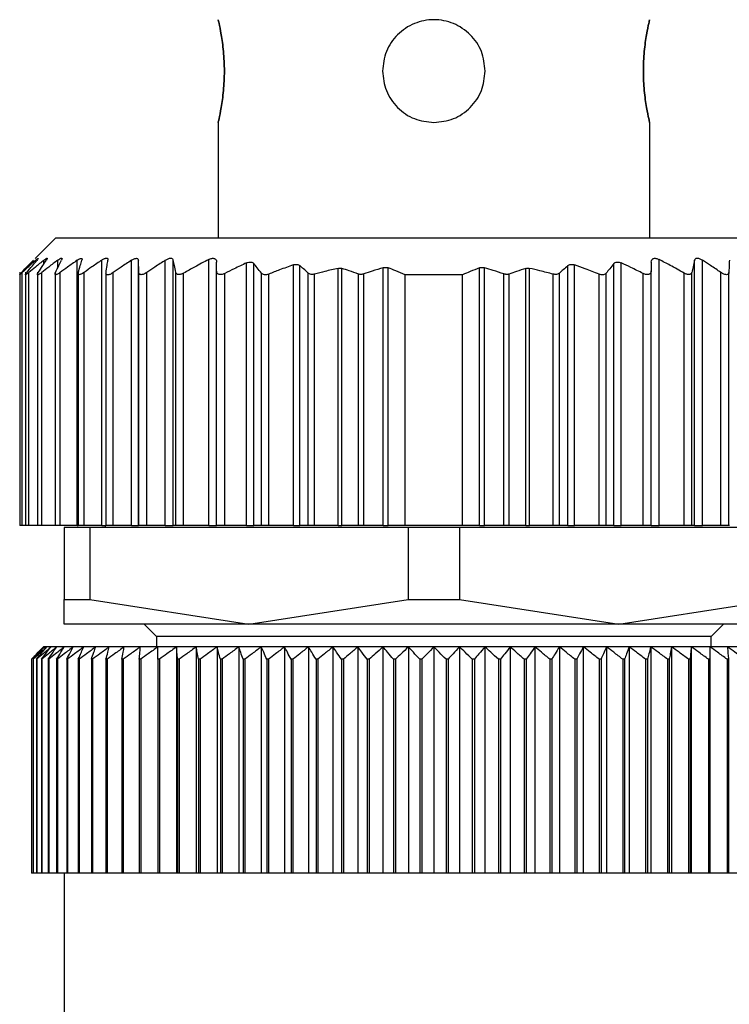
# Model space of a CAD drawing. Units: millimetres. Extents: x 386 to 4037, y 431 to 2719.
# Drawn here: x 1280 to 1297, y 861 to 885 of the extents above; entities that cross this region are included whole.
import ezdxf

# ---------------------------------------------------------------- set-up
doc = ezdxf.new("R2010")
doc.units = ezdxf.units.MM

msp = doc.modelspace()

# ---------------------------------------------------------------- linework, layer by layer
at = {"color": 7, "linetype": 'Continuous', "lineweight": 25}
for p, q in [((1285.052, 882.881), (1285.052, 880.081)), ((1295.552, 882.881), (1295.552, 880.081)), ((1281.102, 880.081), (1280.595, 879.575)), ((1281.102, 880.081), (1299.502, 880.081)), ((1282.222, 873.081), (1282.222, 879.538)), ((1283.766, 873.081), (1283.766, 879.535)), ((1283.959, 873.081), (1283.959, 879.535)), ((1284.822, 873.081), (1284.822, 879.551)), ((1295.782, 873.081), (1295.782, 879.551)), ((1296.644, 873.081), (1296.644, 879.535)), ((1296.837, 873.081), (1296.837, 879.535)), ((1281.618, 873.081), (1281.618, 879.531)), ((1282.94, 873.081), (1282.94, 879.532)), ((1283.112, 873.081), (1283.112, 879.531)), ((1285.742, 873.081), (1285.742, 879.468)), ((1285.918, 873.081), (1285.918, 879.454)), ((1286.882, 873.081), (1286.882, 879.419)), ((1287.038, 873.081), (1287.038, 879.402)), ((1287.975, 873.081), (1287.975, 879.335)), ((1288.063, 873.081), (1288.063, 879.333)), ((1289.067, 873.081), (1289.067, 879.351)), ((1289.191, 873.081), (1289.191, 879.348)), ((1291.412, 873.081), (1291.412, 879.348)), ((1291.537, 873.081), (1291.537, 879.351)), ((1292.54, 873.081), (1292.54, 879.333)), ((1292.628, 873.081), (1292.628, 879.335)), ((1293.565, 873.081), (1293.565, 879.402)), ((1293.722, 873.081), (1293.722, 879.419)), ((1294.685, 873.081), (1294.685, 879.454)), ((1294.862, 873.081), (1294.862, 879.468)), ((1280.222, 879.243), (1280.222, 879.242)), ((1280.222, 879.242), (1280.222, 873.081)), ((1280.284, 873.081), (1280.284, 879.236)), ((1280.362, 879.239), (1280.362, 873.081)), ((1280.444, 873.081), (1280.444, 879.232)), ((1280.652, 879.241), (1280.652, 873.081)), ((1280.757, 873.081), (1280.757, 879.235)), ((1281.082, 879.241), (1281.082, 873.081)), ((1281.205, 873.081), (1281.205, 879.235)), ((1281.642, 879.244), (1281.642, 873.081)), ((1281.791, 873.081), (1281.791, 879.238)), ((1282.322, 879.238), (1282.322, 873.081)), ((1282.493, 873.081), (1282.493, 879.231)), ((1283.122, 873.081), (1283.122, 879.237)), ((1283.317, 873.081), (1283.317, 879.236)), ((1284.024, 873.081), (1284.024, 879.238)), ((1284.212, 873.081), (1284.212, 879.219)), ((1285.012, 873.081), (1285.012, 879.278)), ((1285.212, 873.081), (1285.212, 879.21)), ((1286.105, 873.081), (1286.105, 879.22)), ((1286.282, 873.081), (1286.282, 879.196)), ((1287.245, 873.081), (1287.245, 879.221)), ((1287.398, 873.081), (1287.398, 879.195)), ((1288.47, 873.081), (1288.47, 879.197)), ((1288.595, 873.081), (1288.595, 879.199)), ((1289.602, 873.081), (1289.602, 879.181)), ((1291.002, 879.181), (1289.602, 879.181)), ((1291.002, 873.081), (1291.002, 879.181)), ((1292.008, 873.081), (1292.008, 879.199)), ((1292.133, 873.081), (1292.133, 879.197)), ((1293.205, 873.081), (1293.205, 879.195)), ((1293.358, 873.081), (1293.358, 879.221)), ((1294.322, 873.081), (1294.322, 879.196)), ((1294.498, 873.081), (1294.498, 879.22)), ((1295.392, 873.081), (1295.392, 879.21)), ((1295.592, 873.081), (1295.592, 879.278)), ((1296.392, 873.081), (1296.392, 879.219)), ((1296.579, 873.081), (1296.579, 879.238)), ((1297.286, 873.081), (1297.286, 879.236)), ((1297.482, 873.081), (1297.482, 879.237)), ((1280.284, 873.081), (1280.222, 873.081)), ((1280.362, 873.081), (1280.284, 873.081)), ((1280.444, 873.081), (1280.362, 873.081)), ((1280.652, 873.081), (1280.444, 873.081)), ((1280.757, 873.081), (1280.652, 873.081)), ((1281.082, 873.081), (1280.757, 873.081)), ((1281.205, 873.081), (1281.082, 873.081)), ((1281.618, 873.081), (1281.205, 873.081)), ((1281.618, 873.081), (1281.642, 873.081)), ((1281.791, 873.081), (1281.642, 873.081)), ((1282.222, 873.081), (1281.791, 873.081)), ((1282.222, 873.081), (1282.322, 873.081)), ((1282.302, 873.081), (1282.302, 873.031)), ((1282.493, 873.081), (1282.322, 873.081)), ((1282.94, 873.081), (1282.493, 873.081)), ((1282.94, 873.081), (1283.112, 873.081)), ((1283.122, 873.081), (1283.112, 873.081)), ((1283.317, 873.081), (1283.122, 873.081)), ((1283.766, 873.081), (1283.317, 873.081)), ((1283.766, 873.081), (1283.959, 873.081)), ((1284.024, 873.081), (1283.959, 873.081)), ((1284.212, 873.081), (1284.024, 873.081)), ((1284.822, 873.081), (1284.212, 873.081)), ((1284.822, 873.081), (1285.012, 873.081)), ((1285.212, 873.081), (1285.012, 873.081)), ((1285.742, 873.081), (1285.212, 873.081)), ((1285.742, 873.081), (1285.918, 873.081)), ((1286.105, 873.081), (1285.918, 873.081)), ((1286.282, 873.081), (1286.105, 873.081)), ((1286.882, 873.081), (1286.282, 873.081)), ((1286.882, 873.081), (1287.038, 873.081)), ((1287.245, 873.081), (1287.038, 873.081)), ((1287.398, 873.081), (1287.245, 873.081)), ((1287.975, 873.081), (1287.398, 873.081)), ((1287.975, 873.081), (1288.063, 873.081)), ((1288.47, 873.081), (1288.063, 873.081)), ((1288.595, 873.081), (1288.47, 873.081)), ((1289.067, 873.081), (1288.595, 873.081)), ((1289.067, 873.081), (1289.191, 873.081)), ((1289.602, 873.081), (1289.191, 873.081)), ((1291.002, 873.081), (1289.602, 873.081)), ((1291.412, 873.081), (1291.002, 873.081)), ((1291.412, 873.081), (1291.537, 873.081)), ((1292.008, 873.081), (1291.537, 873.081)), ((1292.133, 873.081), (1292.008, 873.081)), ((1292.54, 873.081), (1292.133, 873.081)), ((1292.54, 873.081), (1292.628, 873.081)), ((1293.205, 873.081), (1292.628, 873.081)), ((1293.358, 873.081), (1293.205, 873.081)), ((1293.565, 873.081), (1293.358, 873.081)), ((1293.565, 873.081), (1293.722, 873.081)), ((1294.322, 873.081), (1293.722, 873.081)), ((1294.498, 873.081), (1294.322, 873.081)), ((1294.685, 873.081), (1294.498, 873.081)), ((1294.685, 873.081), (1294.862, 873.081)), ((1295.392, 873.081), (1294.862, 873.081)), ((1295.592, 873.081), (1295.392, 873.081)), ((1295.592, 873.081), (1295.782, 873.081)), ((1296.392, 873.081), (1295.782, 873.081)), ((1296.579, 873.081), (1296.392, 873.081)), ((1296.644, 873.081), (1296.579, 873.081)), ((1296.644, 873.081), (1296.837, 873.081)), ((1297.286, 873.081), (1296.837, 873.081)), ((1297.482, 873.081), (1297.286, 873.081)), ((1297.492, 873.081), (1297.482, 873.081)), ((1281.302, 873.031), (1281.302, 871.288)), ((1281.928, 873.031), (1281.302, 873.031)), ((1281.928, 873.031), (1281.928, 871.288)), ((1289.675, 873.031), (1281.928, 873.031)), ((1289.675, 873.031), (1289.675, 871.288)), ((1290.928, 873.031), (1289.675, 873.031)), ((1290.928, 873.031), (1290.928, 871.288)), ((1298.675, 873.031), (1290.928, 873.031)), ((1281.302, 871.288), (1281.928, 871.288)), ((1281.302, 870.681), (1281.302, 871.288)), ((1281.928, 871.288), (1285.802, 870.681)), ((1285.802, 870.681), (1289.675, 871.288)), ((1289.675, 871.288), (1290.928, 871.288)), ((1290.928, 871.288), (1294.802, 870.681)), ((1294.802, 870.681), (1298.675, 871.288)), ((1285.802, 870.681), (1281.302, 870.681)), ((1283.252, 870.681), (1283.552, 870.381)), ((1294.802, 870.681), (1285.802, 870.681)), ((1299.302, 870.681), (1294.802, 870.681)), ((1297.052, 870.381), (1297.352, 870.681)), ((1283.552, 870.381), (1283.552, 870.131)), ((1297.052, 870.381), (1283.552, 870.381)), ((1297.052, 870.131), (1297.052, 870.381)), ((1280.822, 870.131), (1280.802, 870.131)), ((1280.883, 870.131), (1280.822, 870.131)), ((1280.984, 870.131), (1280.883, 870.131)), ((1281.125, 870.131), (1280.984, 870.131)), ((1281.306, 870.131), (1281.125, 870.131)), ((1281.525, 870.131), (1281.306, 870.131)), ((1281.781, 870.131), (1281.525, 870.131)), ((1282.074, 870.131), (1281.781, 870.131)), ((1282.403, 870.131), (1282.074, 870.131)), ((1282.765, 870.131), (1282.403, 870.131)), ((1283.159, 870.131), (1282.765, 870.131)), ((1283.584, 870.131), (1283.159, 870.131)), ((1284.038, 870.131), (1283.584, 870.131)), ((1284.518, 870.131), (1284.038, 870.131)), ((1284.038, 870.131), (1284.038, 864.631)), ((1285.024, 870.131), (1284.518, 870.131)), ((1284.518, 870.131), (1284.518, 864.631)), ((1285.552, 870.131), (1285.024, 870.131)), ((1285.024, 870.131), (1285.024, 864.631)), ((1286.1, 870.131), (1285.552, 870.131)), ((1285.552, 870.131), (1285.552, 864.631)), ((1286.666, 870.131), (1286.1, 870.131)), ((1286.1, 870.131), (1286.1, 864.631)), ((1287.248, 870.131), (1286.666, 870.131)), ((1286.666, 870.131), (1286.666, 864.631)), ((1287.843, 870.131), (1287.248, 870.131)), ((1287.248, 870.131), (1287.248, 864.631)), ((1288.448, 870.131), (1287.843, 870.131)), ((1287.843, 870.131), (1287.843, 864.631)), ((1289.062, 870.131), (1288.448, 870.131)), ((1288.448, 870.131), (1288.448, 864.631)), ((1289.68, 870.131), (1289.062, 870.131)), ((1289.062, 870.131), (1289.062, 864.631)), ((1290.302, 870.131), (1289.68, 870.131)), ((1289.68, 870.131), (1289.68, 864.631)), ((1290.302, 870.131), (1290.302, 864.631)), ((1290.923, 870.131), (1290.302, 870.131)), ((1290.923, 870.131), (1290.923, 864.631)), ((1291.542, 870.131), (1290.923, 870.131)), ((1291.542, 870.131), (1291.542, 864.631)), ((1292.155, 870.131), (1291.542, 870.131)), ((1292.155, 870.131), (1292.155, 864.631)), ((1292.76, 870.131), (1292.155, 870.131)), ((1292.76, 870.131), (1292.76, 864.631)), ((1293.355, 870.131), (1292.76, 870.131)), ((1293.355, 870.131), (1293.355, 864.631)), ((1293.937, 870.131), (1293.355, 870.131)), ((1293.937, 870.131), (1293.937, 864.631)), ((1294.503, 870.131), (1293.937, 870.131)), ((1294.503, 870.131), (1294.503, 864.631)), ((1295.052, 870.131), (1294.503, 870.131)), ((1295.052, 870.131), (1295.052, 864.631)), ((1295.58, 870.131), (1295.052, 870.131)), ((1295.58, 870.131), (1295.58, 864.631)), ((1296.085, 870.131), (1295.58, 870.131)), ((1296.085, 870.131), (1296.085, 864.631)), ((1296.565, 870.131), (1296.085, 870.131)), ((1296.565, 870.131), (1296.565, 864.631)), ((1297.019, 870.131), (1296.565, 870.131)), ((1297.444, 870.131), (1297.019, 870.131)), ((1297.838, 870.131), (1297.444, 870.131)), ((1280.508, 869.831), (1280.506, 869.831)), ((1280.506, 869.831), (1280.506, 864.631)), ((1280.508, 869.831), (1280.508, 864.631)), ((1280.551, 869.831), (1280.546, 869.831)), ((1280.546, 869.831), (1280.546, 864.631)), ((1280.551, 869.831), (1280.551, 864.631)), ((1280.637, 869.831), (1280.628, 869.831)), ((1280.628, 869.831), (1280.628, 864.631)), ((1280.637, 869.831), (1280.637, 864.631)), ((1280.763, 869.831), (1280.752, 869.831)), ((1280.752, 869.831), (1280.752, 864.631)), ((1280.763, 869.831), (1280.763, 864.631)), ((1280.931, 869.831), (1280.916, 869.831)), ((1280.916, 869.831), (1280.916, 864.631)), ((1280.931, 869.831), (1280.931, 864.631)), ((1281.139, 869.831), (1281.121, 869.831)), ((1281.121, 869.831), (1281.121, 864.631)), ((1281.139, 869.831), (1281.139, 864.631)), ((1281.386, 869.831), (1281.365, 869.831)), ((1281.365, 869.831), (1281.365, 864.631)), ((1281.386, 869.831), (1281.386, 864.631)), ((1281.671, 869.831), (1281.647, 869.831)), ((1281.647, 869.831), (1281.647, 864.631)), ((1281.671, 869.831), (1281.671, 864.631)), ((1281.993, 869.831), (1281.966, 869.831)), ((1281.966, 869.831), (1281.966, 864.631)), ((1281.993, 869.831), (1281.993, 864.631)), ((1282.35, 869.831), (1282.321, 869.831)), ((1282.321, 869.831), (1282.321, 864.631)), ((1282.35, 869.831), (1282.35, 864.631)), ((1282.742, 869.831), (1282.71, 869.831)), ((1282.71, 869.831), (1282.71, 864.631)), ((1282.742, 869.831), (1282.742, 864.631)), ((1283.132, 869.831), (1283.132, 864.631)), ((1283.166, 869.831), (1283.132, 869.831)), ((1283.166, 869.831), (1283.166, 864.631)), ((1283.584, 869.831), (1283.584, 864.631)), ((1283.621, 869.831), (1283.584, 869.831)), ((1283.621, 869.831), (1283.621, 864.631)), ((1284.065, 869.831), (1284.065, 864.631)), ((1284.104, 869.831), (1284.065, 869.831)), ((1284.104, 869.831), (1284.104, 864.631)), ((1284.573, 869.831), (1284.573, 864.631)), ((1284.614, 869.831), (1284.573, 869.831)), ((1284.614, 869.831), (1284.614, 864.631)), ((1285.105, 869.831), (1285.105, 864.631)), ((1285.148, 869.831), (1285.105, 869.831)), ((1285.148, 869.831), (1285.148, 864.631)), ((1285.66, 869.831), (1285.66, 864.631)), ((1285.704, 869.831), (1285.66, 869.831)), ((1285.704, 869.831), (1285.704, 864.631)), ((1286.234, 869.831), (1286.234, 864.631)), ((1286.28, 869.831), (1286.234, 869.831)), ((1286.28, 869.831), (1286.28, 864.631)), ((1286.826, 869.831), (1286.826, 864.631)), ((1286.873, 869.831), (1286.826, 869.831)), ((1286.873, 869.831), (1286.873, 864.631)), ((1287.433, 869.831), (1287.433, 864.631)), ((1287.481, 869.831), (1287.433, 869.831)), ((1287.481, 869.831), (1287.481, 864.631)), ((1288.052, 869.831), (1288.052, 864.631)), ((1288.101, 869.831), (1288.052, 869.831)), ((1288.101, 869.831), (1288.101, 864.631)), ((1288.68, 869.831), (1288.68, 864.631)), ((1288.73, 869.831), (1288.68, 869.831)), ((1288.73, 869.831), (1288.73, 864.631)), ((1289.316, 869.831), (1289.316, 864.631)), ((1289.366, 869.831), (1289.316, 869.831)), ((1289.366, 869.831), (1289.366, 864.631)), ((1289.956, 869.831), (1289.956, 864.631)), ((1290.006, 869.831), (1289.956, 869.831)), ((1290.006, 869.831), (1290.006, 864.631)), ((1290.597, 869.831), (1290.597, 864.631)), ((1290.647, 869.831), (1290.597, 869.831)), ((1290.647, 869.831), (1290.647, 864.631)), ((1291.237, 869.831), (1291.237, 864.631)), ((1291.287, 869.831), (1291.237, 869.831)), ((1291.287, 869.831), (1291.287, 864.631)), ((1291.873, 869.831), (1291.873, 864.631)), ((1291.923, 869.831), (1291.873, 869.831)), ((1291.923, 869.831), (1291.923, 864.631)), ((1292.502, 869.831), (1292.502, 864.631)), ((1292.551, 869.831), (1292.502, 869.831)), ((1292.551, 869.831), (1292.551, 864.631)), ((1293.122, 869.831), (1293.122, 864.631)), ((1293.17, 869.831), (1293.122, 869.831)), ((1293.17, 869.831), (1293.17, 864.631)), ((1293.73, 869.831), (1293.73, 864.631)), ((1293.777, 869.831), (1293.73, 869.831)), ((1293.777, 869.831), (1293.777, 864.631)), ((1294.323, 869.831), (1294.323, 864.631)), ((1294.369, 869.831), (1294.323, 869.831)), ((1294.369, 869.831), (1294.369, 864.631)), ((1294.899, 869.831), (1294.899, 864.631)), ((1294.943, 869.831), (1294.899, 869.831)), ((1294.943, 869.831), (1294.943, 864.631)), ((1295.455, 869.831), (1295.455, 864.631)), ((1295.498, 869.831), (1295.455, 869.831)), ((1295.498, 869.831), (1295.498, 864.631)), ((1295.989, 869.831), (1295.989, 864.631)), ((1296.03, 869.831), (1295.989, 869.831)), ((1296.03, 869.831), (1296.03, 864.631)), ((1296.499, 869.831), (1296.499, 864.631)), ((1296.538, 869.831), (1296.499, 869.831)), ((1296.538, 869.831), (1296.538, 864.631)), ((1296.982, 869.831), (1296.982, 864.631)), ((1297.019, 869.831), (1296.982, 869.831)), ((1297.019, 869.831), (1297.019, 864.631)), ((1297.437, 869.831), (1297.437, 864.631)), ((1297.471, 869.831), (1297.437, 869.831)), ((1297.471, 869.831), (1297.471, 864.631)), ((1280.508, 864.631), (1280.506, 864.631)), ((1280.546, 864.631), (1280.508, 864.631)), ((1280.551, 864.631), (1280.546, 864.631)), ((1280.628, 864.631), (1280.551, 864.631)), ((1280.637, 864.631), (1280.628, 864.631)), ((1280.752, 864.631), (1280.637, 864.631)), ((1280.763, 864.631), (1280.752, 864.631)), ((1280.916, 864.631), (1280.763, 864.631)), ((1280.931, 864.631), (1280.916, 864.631)), ((1281.121, 864.631), (1280.931, 864.631)), ((1281.139, 864.631), (1281.121, 864.631)), ((1281.365, 864.631), (1281.139, 864.631)), ((1281.302, 864.631), (1281.302, 845.131)), ((1281.386, 864.631), (1281.365, 864.631)), ((1281.647, 864.631), (1281.386, 864.631)), ((1281.671, 864.631), (1281.647, 864.631)), ((1281.966, 864.631), (1281.671, 864.631)), ((1281.993, 864.631), (1281.966, 864.631)), ((1282.321, 864.631), (1281.993, 864.631)), ((1282.35, 864.631), (1282.321, 864.631)), ((1282.71, 864.631), (1282.35, 864.631)), ((1282.742, 864.631), (1282.71, 864.631)), ((1283.132, 864.631), (1282.742, 864.631)), ((1283.166, 864.631), (1283.132, 864.631)), ((1283.584, 864.631), (1283.166, 864.631)), ((1283.621, 864.631), (1283.584, 864.631)), ((1284.038, 864.631), (1283.621, 864.631)), ((1284.065, 864.631), (1284.038, 864.631)), ((1284.104, 864.631), (1284.065, 864.631)), ((1284.518, 864.631), (1284.104, 864.631)), ((1284.573, 864.631), (1284.518, 864.631)), ((1284.614, 864.631), (1284.573, 864.631)), ((1285.024, 864.631), (1284.614, 864.631)), ((1285.105, 864.631), (1285.024, 864.631)), ((1285.148, 864.631), (1285.105, 864.631)), ((1285.552, 864.631), (1285.148, 864.631)), ((1285.66, 864.631), (1285.552, 864.631)), ((1285.704, 864.631), (1285.66, 864.631)), ((1286.1, 864.631), (1285.704, 864.631)), ((1286.234, 864.631), (1286.1, 864.631)), ((1286.28, 864.631), (1286.234, 864.631)), ((1286.666, 864.631), (1286.28, 864.631)), ((1286.826, 864.631), (1286.666, 864.631)), ((1286.873, 864.631), (1286.826, 864.631)), ((1287.248, 864.631), (1286.873, 864.631)), ((1287.433, 864.631), (1287.248, 864.631)), ((1287.481, 864.631), (1287.433, 864.631)), ((1287.843, 864.631), (1287.481, 864.631)), ((1288.052, 864.631), (1287.843, 864.631)), ((1288.101, 864.631), (1288.052, 864.631)), ((1288.448, 864.631), (1288.101, 864.631)), ((1288.68, 864.631), (1288.448, 864.631)), ((1288.73, 864.631), (1288.68, 864.631)), ((1289.062, 864.631), (1288.73, 864.631)), ((1289.316, 864.631), (1289.062, 864.631)), ((1289.366, 864.631), (1289.316, 864.631)), ((1289.68, 864.631), (1289.366, 864.631)), ((1289.956, 864.631), (1289.68, 864.631)), ((1290.006, 864.631), (1289.956, 864.631)), ((1290.302, 864.631), (1290.006, 864.631)), ((1290.597, 864.631), (1290.302, 864.631)), ((1290.647, 864.631), (1290.597, 864.631)), ((1290.923, 864.631), (1290.647, 864.631)), ((1291.237, 864.631), (1290.923, 864.631)), ((1291.287, 864.631), (1291.237, 864.631)), ((1291.542, 864.631), (1291.287, 864.631)), ((1291.873, 864.631), (1291.542, 864.631)), ((1291.923, 864.631), (1291.873, 864.631)), ((1292.155, 864.631), (1291.923, 864.631)), ((1292.502, 864.631), (1292.155, 864.631)), ((1292.551, 864.631), (1292.502, 864.631)), ((1292.76, 864.631), (1292.551, 864.631)), ((1293.122, 864.631), (1292.76, 864.631)), ((1293.17, 864.631), (1293.122, 864.631)), ((1293.355, 864.631), (1293.17, 864.631)), ((1293.73, 864.631), (1293.355, 864.631)), ((1293.777, 864.631), (1293.73, 864.631)), ((1293.937, 864.631), (1293.777, 864.631)), ((1294.323, 864.631), (1293.937, 864.631)), ((1294.369, 864.631), (1294.323, 864.631)), ((1294.503, 864.631), (1294.369, 864.631)), ((1294.899, 864.631), (1294.503, 864.631)), ((1294.943, 864.631), (1294.899, 864.631)), ((1295.052, 864.631), (1294.943, 864.631)), ((1295.455, 864.631), (1295.052, 864.631)), ((1295.498, 864.631), (1295.455, 864.631)), ((1295.58, 864.631), (1295.498, 864.631)), ((1295.989, 864.631), (1295.58, 864.631)), ((1296.03, 864.631), (1295.989, 864.631)), ((1296.085, 864.631), (1296.03, 864.631)), ((1296.499, 864.631), (1296.085, 864.631)), ((1296.538, 864.631), (1296.499, 864.631)), ((1296.565, 864.631), (1296.538, 864.631)), ((1296.982, 864.631), (1296.565, 864.631)), ((1297.019, 864.631), (1296.982, 864.631)), ((1297.437, 864.631), (1297.019, 864.631)), ((1297.471, 864.631), (1297.437, 864.631)), ((1297.861, 864.631), (1297.471, 864.631))]:
    msp.add_line(p, q, dxfattribs=at)
at = {"color": 8, "linetype": 'Continuous', "lineweight": 25}
for p, q in [((1280.809, 879.441), (1280.809, 879.534)), ((1281.146, 879.345), (1281.146, 879.534)), ((1280.61, 879.495), (1280.61, 879.532))]:
    msp.add_line(p, q, dxfattribs=at)
at = {"color": 7, "linetype": 'Continuous', "lineweight": 25}
for points, knots in [([(1285.052, 882.881), (1285.056, 882.9), (1285.066, 882.938), (1285.127, 883.227), (1285.186, 883.64), (1285.211, 884.131), (1285.186, 884.623), (1285.127, 885.036), (1285.066, 885.325), (1285.056, 885.363), (1285.052, 885.381)], [0, 0, 0, 0, 0.123866, 0.250037, 0.376183, 0.499997, 0.623804, 0.749946, 0.876123, 1, 1, 1, 1]), ([(1285.052, 885.381), (1285.056, 885.363), (1285.066, 885.325), (1285.127, 885.036), (1285.186, 884.623), (1285.211, 884.131), (1285.186, 883.64), (1285.127, 883.227), (1285.066, 882.938), (1285.056, 882.9), (1285.052, 882.881)], [0, 0, 0, 0, 0.123874, 0.250043, 0.376184, 0.499998, 0.623801, 0.74994, 0.876117, 1, 1, 1, 1]), ([(1291.552, 884.131), (1291.533, 884.294), (1291.495, 884.622), (1291.206, 885.038), (1290.793, 885.316), (1290.302, 885.414), (1289.81, 885.316), (1289.397, 885.038), (1289.108, 884.622), (1289.07, 884.294), (1289.052, 884.131)], [0, 0, 0, 0, 0.123804, 0.250005, 0.376113, 0.499998, 0.623873, 0.749978, 0.876186, 1, 1, 1, 1]), ([(1295.552, 885.381), (1295.547, 885.363), (1295.538, 885.325), (1295.476, 885.036), (1295.417, 884.623), (1295.392, 884.131), (1295.417, 883.64), (1295.476, 883.227), (1295.538, 882.938), (1295.547, 882.9), (1295.552, 882.881)], [0, 0, 0, 0, 0.123874, 0.250043, 0.376184, 0.499998, 0.623801, 0.74994, 0.876117, 1, 1, 1, 1]), ([(1295.552, 882.881), (1295.547, 882.9), (1295.538, 882.938), (1295.476, 883.227), (1295.417, 883.64), (1295.392, 884.131), (1295.417, 884.623), (1295.476, 885.036), (1295.538, 885.325), (1295.547, 885.363), (1295.552, 885.381)], [0, 0, 0, 0, 0.123866, 0.250037, 0.376183, 0.499997, 0.623804, 0.749946, 0.876123, 1, 1, 1, 1]), ([(1289.052, 884.131), (1289.07, 883.969), (1289.108, 883.64), (1289.397, 883.227), (1289.81, 882.938), (1290.139, 882.9), (1290.302, 882.881)], [0, 0, 0, 0, 0.247585, 0.499949, 0.752247, 1, 1, 1, 1]), ([(1290.302, 882.881), (1290.464, 882.9), (1290.793, 882.938), (1291.206, 883.227), (1291.495, 883.64), (1291.533, 883.969), (1291.552, 884.131)], [0, 0, 0, 0, 0.247736, 0.500035, 0.752395, 1, 1, 1, 1]), ([(1280.268, 879.237), (1280.321, 879.293), (1280.417, 879.393), (1280.513, 879.491), (1280.555, 879.534)], [0, 0, 0, 0, 0.56, 1, 1, 1, 1]), ([(1280.809, 879.534), (1280.741, 879.478), (1280.618, 879.378), (1280.497, 879.277), (1280.444, 879.232)], [0, 0, 0, 0, 0.56, 1, 1, 1, 1]), ([(1280.61, 879.532), (1280.624, 879.545), (1280.646, 879.563), (1280.664, 879.576), (1280.671, 879.58), (1280.672, 879.576), (1280.664, 879.562), (1280.649, 879.543), (1280.639, 879.53)], [0, 0, 0, 0, 0.251312, 0.37841, 0.499137, 0.619938, 0.747614, 1, 1, 1, 1]), ([(1280.672, 879.233), (1280.709, 879.29), (1280.775, 879.391), (1280.842, 879.49), (1280.871, 879.533)], [0, 0, 0, 0, 0.56, 1, 1, 1, 1]), ([(1281.146, 879.534), (1281.073, 879.479), (1280.943, 879.38), (1280.814, 879.279), (1280.757, 879.235)], [0, 0, 0, 0, 0.56, 1, 1, 1, 1]), ([(1280.809, 879.534), (1280.826, 879.546), (1280.851, 879.565), (1280.875, 879.579), (1280.887, 879.582), (1280.892, 879.579), (1280.891, 879.565), (1280.879, 879.546), (1280.871, 879.533)], [0, 0, 0, 0, 0.25121, 0.378253, 0.498834, 0.619599, 0.747392, 1, 1, 1, 1]), ([(1281.093, 879.235), (1281.12, 879.292), (1281.169, 879.394), (1281.219, 879.493), (1281.241, 879.537)], [0, 0, 0, 0, 0.56, 1, 1, 1, 1]), ([(1281.146, 879.534), (1281.164, 879.547), (1281.192, 879.567), (1281.222, 879.581), (1281.239, 879.586), (1281.249, 879.582), (1281.254, 879.569), (1281.246, 879.55), (1281.241, 879.537)], [0, 0, 0, 0, 0.251354, 0.378475, 0.498946, 0.61965, 0.747405, 1, 1, 1, 1]), ([(1281.618, 879.531), (1281.637, 879.543), (1281.666, 879.562), (1281.699, 879.575), (1281.719, 879.579), (1281.733, 879.576), (1281.744, 879.562), (1281.74, 879.544), (1281.737, 879.531)], [0, 0, 0, 0, 0.25145, 0.378607, 0.499323, 0.620135, 0.747726, 1, 1, 1, 1]), ([(1282.222, 879.538), (1282.141, 879.482), (1281.997, 879.383), (1281.854, 879.282), (1281.791, 879.238)], [0, 0, 0, 0, 0.56, 1, 1, 1, 1]), ([(1282.222, 879.538), (1282.243, 879.551), (1282.275, 879.57), (1282.313, 879.584), (1282.337, 879.588), (1282.355, 879.584), (1282.371, 879.57), (1282.371, 879.55), (1282.37, 879.537)], [0, 0, 0, 0, 0.251267, 0.378338, 0.498846, 0.619533, 0.747364, 1, 1, 1, 1]), ([(1282.323, 879.233), (1282.332, 879.29), (1282.347, 879.392), (1282.363, 879.493), (1282.37, 879.537)], [0, 0, 0, 0, 0.5600004, 1, 1, 1, 1]), ([(1282.94, 879.532), (1282.961, 879.545), (1282.994, 879.564), (1283.035, 879.577), (1283.062, 879.581), (1283.084, 879.577), (1283.105, 879.564), (1283.109, 879.544), (1283.112, 879.531)], [0, 0, 0, 0, 0.251253, 0.378311, 0.498875, 0.619612, 0.74741, 1, 1, 1, 1]), ([(1283.766, 879.535), (1283.682, 879.48), (1283.532, 879.381), (1283.383, 879.28), (1283.317, 879.236)], [0, 0, 0, 0, 0.56, 1, 1, 1, 1]), ([(1283.766, 879.535), (1283.788, 879.548), (1283.821, 879.567), (1283.865, 879.581), (1283.895, 879.584), (1283.92, 879.581), (1283.946, 879.567), (1283.954, 879.548), (1283.959, 879.535)], [0, 0, 0, 0, 0.251256, 0.378314, 0.498887, 0.619631, 0.747421, 1, 1, 1, 1]), ([(1284.024, 879.238), (1284.012, 879.294), (1283.99, 879.394), (1283.969, 879.492), (1283.959, 879.535)], [0, 0, 0, 0, 0.56, 1, 1, 1, 1]), ([(1284.822, 879.551), (1284.707, 879.491), (1284.502, 879.383), (1284.3, 879.269), (1284.212, 879.219)], [0, 0, 0, 0, 0.559996, 1, 1, 1, 1]), ([(1284.822, 879.551), (1284.834, 879.557), (1284.859, 879.569), (1284.898, 879.579), (1284.934, 879.581), (1284.963, 879.574), (1284.986, 879.56), (1285.007, 879.533), (1285.01, 879.507), (1285.012, 879.49)], [0, 0, 0, 0, 0.128318, 0.249562, 0.373713, 0.499609, 0.62039, 0.748374, 1, 1, 1, 1]), ([(1295.592, 879.49), (1295.593, 879.508), (1295.596, 879.535), (1295.618, 879.56), (1295.64, 879.574), (1295.669, 879.581), (1295.705, 879.579), (1295.743, 879.57), (1295.769, 879.557), (1295.782, 879.551)], [0, 0, 0, 0, 0.26467, 0.383057, 0.498383, 0.624137, 0.748268, 0.870478, 1, 1, 1, 1]), ([(1296.392, 879.219), (1296.278, 879.283), (1296.077, 879.396), (1295.872, 879.504), (1295.782, 879.551)], [0, 0, 0, 0, 0.559996, 1, 1, 1, 1]), ([(1296.644, 879.535), (1296.632, 879.48), (1296.61, 879.382), (1296.589, 879.282), (1296.579, 879.238)], [0, 0, 0, 0, 0.56, 1, 1, 1, 1]), ([(1296.644, 879.535), (1296.649, 879.548), (1296.657, 879.567), (1296.683, 879.581), (1296.708, 879.584), (1296.738, 879.581), (1296.782, 879.567), (1296.815, 879.548), (1296.837, 879.535)], [0, 0, 0, 0, 0.25129, 0.378368, 0.49892, 0.619661, 0.747431, 1, 1, 1, 1]), ([(1297.286, 879.236), (1297.203, 879.292), (1297.054, 879.393), (1296.903, 879.492), (1296.837, 879.535)], [0, 0, 0, 0, 0.56, 1, 1, 1, 1]), ([(1280.61, 879.532), (1280.548, 879.477), (1280.439, 879.38), (1280.331, 879.28), (1280.284, 879.236)], [0, 0, 0, 0, 0.559999, 1, 1, 1, 1]), ([(1280.395, 879.233), (1280.44, 879.289), (1280.521, 879.389), (1280.603, 879.487), (1280.639, 879.53)], [0, 0, 0, 0, 0.56, 1, 1, 1, 1]), ([(1281.618, 879.531), (1281.541, 879.476), (1281.402, 879.378), (1281.266, 879.279), (1281.205, 879.235)], [0, 0, 0, 0, 0.56, 1, 1, 1, 1]), ([(1281.646, 879.235), (1281.663, 879.291), (1281.693, 879.391), (1281.724, 879.488), (1281.737, 879.531)], [0, 0, 0, 0, 0.56, 1, 1, 1, 1]), ([(1282.94, 879.532), (1282.856, 879.476), (1282.707, 879.377), (1282.558, 879.275), (1282.493, 879.231)], [0, 0, 0, 0, 0.56, 1, 1, 1, 1]), ([(1283.122, 879.237), (1283.12, 879.292), (1283.116, 879.391), (1283.113, 879.489), (1283.112, 879.531)], [0, 0, 0, 0, 0.56, 1, 1, 1, 1]), ([(1285.012, 879.278), (1285.012, 879.318), (1285.012, 879.388), (1285.012, 879.459), (1285.012, 879.49)], [0, 0, 0, 0, 0.559999, 1, 1, 1, 1]), ([(1285.742, 879.468), (1285.642, 879.421), (1285.464, 879.337), (1285.289, 879.249), (1285.212, 879.21)], [0, 0, 0, 0, 0.5600623, 1, 1, 1, 1]), ([(1285.742, 879.468), (1285.76, 879.475), (1285.795, 879.489), (1285.847, 879.492), (1285.891, 879.481), (1285.909, 879.463), (1285.918, 879.454)], [0, 0, 0, 0, 0.256036, 0.498556, 0.739828, 1, 1, 1, 1]), ([(1286.105, 879.22), (1286.071, 879.264), (1286.008, 879.343), (1285.945, 879.42), (1285.918, 879.454)], [0, 0, 0, 0, 0.56, 1, 1, 1, 1]), ([(1286.882, 879.419), (1286.769, 879.38), (1286.568, 879.308), (1286.369, 879.23), (1286.282, 879.196)], [0, 0, 0, 0, 0.56015, 1, 1, 1, 1]), ([(1286.882, 879.419), (1286.897, 879.424), (1286.927, 879.432), (1286.97, 879.432), (1287.009, 879.422), (1287.028, 879.409), (1287.038, 879.402)], [0, 0, 0, 0, 0.252471, 0.498711, 0.741199, 1, 1, 1, 1]), ([(1287.245, 879.221), (1287.207, 879.255), (1287.138, 879.316), (1287.068, 879.376), (1287.038, 879.402)], [0, 0, 0, 0, 0.56, 1, 1, 1, 1]), ([(1287.975, 879.335), (1287.867, 879.311), (1287.674, 879.268), (1287.482, 879.217), (1287.398, 879.195)], [0, 0, 0, 0, 0.55999, 1, 1, 1, 1]), ([(1287.975, 879.335), (1287.99, 879.338), (1288.021, 879.343), (1288.049, 879.336), (1288.063, 879.333)], [0, 0, 0, 0, 0.498303, 1, 1, 1, 1]), ([(1288.47, 879.197), (1288.395, 879.224), (1288.259, 879.271), (1288.123, 879.314), (1288.063, 879.333)], [0, 0, 0, 0, 0.560001, 1, 1, 1, 1]), ([(1289.067, 879.351), (1288.978, 879.324), (1288.82, 879.276), (1288.664, 879.222), (1288.595, 879.199)], [0, 0, 0, 0, 0.559999, 1, 1, 1, 1]), ([(1289.067, 879.351), (1289.077, 879.354), (1289.098, 879.359), (1289.13, 879.361), (1289.162, 879.358), (1289.181, 879.351), (1289.191, 879.348)], [0, 0, 0, 0, 0.252054, 0.498378, 0.746068, 1, 1, 1, 1]), ([(1289.602, 879.181), (1289.525, 879.214), (1289.389, 879.271), (1289.251, 879.325), (1289.191, 879.348)], [0, 0, 0, 0, 0.560001, 1, 1, 1, 1]), ([(1291.412, 879.348), (1291.335, 879.318), (1291.198, 879.264), (1291.062, 879.207), (1291.002, 879.181)], [0, 0, 0, 0, 0.559999, 1, 1, 1, 1]), ([(1291.412, 879.348), (1291.422, 879.351), (1291.441, 879.358), (1291.473, 879.361), (1291.505, 879.359), (1291.526, 879.354), (1291.537, 879.351)], [0, 0, 0, 0, 0.252946, 0.498364, 0.746973, 1, 1, 1, 1]), ([(1292.008, 879.199), (1291.921, 879.229), (1291.764, 879.282), (1291.606, 879.33), (1291.537, 879.351)], [0, 0, 0, 0, 0.560001, 1, 1, 1, 1]), ([(1292.54, 879.333), (1292.464, 879.309), (1292.328, 879.266), (1292.192, 879.218), (1292.133, 879.197)], [0, 0, 0, 0, 0.559999, 1, 1, 1, 1]), ([(1292.54, 879.333), (1292.554, 879.336), (1292.582, 879.343), (1292.613, 879.338), (1292.628, 879.335)], [0, 0, 0, 0, 0.501697, 1, 1, 1, 1]), ([(1293.205, 879.195), (1293.098, 879.223), (1292.907, 879.273), (1292.713, 879.316), (1292.628, 879.335)], [0, 0, 0, 0, 0.55999, 1, 1, 1, 1]), ([(1293.565, 879.402), (1293.526, 879.368), (1293.457, 879.309), (1293.388, 879.248), (1293.358, 879.221)], [0, 0, 0, 0, 0.56, 1, 1, 1, 1]), ([(1293.565, 879.402), (1293.575, 879.409), (1293.594, 879.422), (1293.632, 879.432), (1293.676, 879.433), (1293.706, 879.424), (1293.722, 879.419)], [0, 0, 0, 0, 0.257103, 0.498753, 0.745878, 1, 1, 1, 1]), ([(1294.322, 879.196), (1294.21, 879.239), (1294.011, 879.317), (1293.81, 879.388), (1293.722, 879.419)], [0, 0, 0, 0, 0.560202, 1, 1, 1, 1]), ([(1294.685, 879.454), (1294.65, 879.411), (1294.587, 879.334), (1294.525, 879.255), (1294.498, 879.22)], [0, 0, 0, 0, 0.56, 1, 1, 1, 1]), ([(1294.685, 879.454), (1294.695, 879.463), (1294.712, 879.481), (1294.756, 879.492), (1294.809, 879.489), (1294.844, 879.475), (1294.862, 879.468)], [0, 0, 0, 0, 0.2591637, 0.4992506, 0.7486354, 1, 1, 1, 1]), ([(1295.392, 879.21), (1295.293, 879.26), (1295.118, 879.348), (1294.94, 879.431), (1294.862, 879.468)], [0, 0, 0, 0, 0.560105, 1, 1, 1, 1]), ([(1295.592, 879.49), (1295.592, 879.45), (1295.592, 879.38), (1295.592, 879.309), (1295.592, 879.278)], [0, 0, 0, 0, 0.560001, 1, 1, 1, 1]), ([(1297.492, 879.531), (1297.49, 879.477), (1297.486, 879.38), (1297.483, 879.28), (1297.482, 879.237)], [0, 0, 0, 0, 0.56, 1, 1, 1, 1]), ([(1280.284, 879.236), (1280.275, 879.228), (1280.258, 879.212), (1280.239, 879.196), (1280.226, 879.186), (1280.221, 879.182), (1280.222, 879.186), (1280.23, 879.196), (1280.246, 879.213), (1280.26, 879.229), (1280.268, 879.237)], [0, 0, 0, 0, 0.139647, 0.267579, 0.386249, 0.498716, 0.611429, 0.730601, 0.859307, 1, 1, 1, 1]), ([(1280.444, 879.232), (1280.434, 879.224), (1280.414, 879.208), (1280.391, 879.191), (1280.374, 879.181), (1280.364, 879.177), (1280.36, 879.181), (1280.364, 879.192), (1280.376, 879.209), (1280.388, 879.225), (1280.395, 879.233)], [0, 0, 0, 0, 0.139974, 0.268003, 0.386564, 0.498766, 0.611239, 0.730291, 0.859049, 1, 1, 1, 1]), ([(1280.757, 879.235), (1280.746, 879.227), (1280.725, 879.21), (1280.697, 879.193), (1280.675, 879.182), (1280.66, 879.178), (1280.652, 879.181), (1280.651, 879.191), (1280.657, 879.209), (1280.667, 879.225), (1280.672, 879.233)], [0, 0, 0, 0, 0.140505, 0.268749, 0.38716, 0.498808, 0.611411, 0.73042, 0.859088, 1, 1, 1, 1]), ([(1281.205, 879.235), (1281.194, 879.227), (1281.172, 879.211), (1281.141, 879.194), (1281.117, 879.184), (1281.098, 879.18), (1281.086, 879.184), (1281.081, 879.194), (1281.082, 879.211), (1281.089, 879.227), (1281.093, 879.235)], [0, 0, 0, 0, 0.139839, 0.267852, 0.386483, 0.498794, 0.6115, 0.730635, 0.859309, 1, 1, 1, 1]), ([(1281.791, 879.238), (1281.779, 879.229), (1281.755, 879.213), (1281.722, 879.196), (1281.694, 879.185), (1281.671, 879.181), (1281.654, 879.184), (1281.644, 879.195), (1281.64, 879.212), (1281.644, 879.227), (1281.646, 879.235)], [0, 0, 0, 0, 0.14022, 0.268394, 0.386919, 0.498815, 0.611696, 0.730826, 0.859409, 1, 1, 1, 1]), ([(1282.493, 879.231), (1282.48, 879.223), (1282.456, 879.207), (1282.42, 879.189), (1282.389, 879.179), (1282.363, 879.175), (1282.342, 879.179), (1282.328, 879.19), (1282.321, 879.208), (1282.322, 879.224), (1282.323, 879.233)], [0, 0, 0, 0, 0.140104, 0.268157, 0.38668, 0.498837, 0.611042, 0.729991, 0.858817, 1, 1, 1, 1]), ([(1283.317, 879.236), (1283.304, 879.228), (1283.279, 879.212), (1283.242, 879.195), (1283.209, 879.184), (1283.18, 879.181), (1283.155, 879.184), (1283.137, 879.195), (1283.125, 879.212), (1283.123, 879.228), (1283.122, 879.237)], [0, 0, 0, 0, 0.140038, 0.268098, 0.386656, 0.498826, 0.611284, 0.730316, 0.859058, 1, 1, 1, 1]), ([(1284.212, 879.219), (1284.2, 879.213), (1284.177, 879.201), (1284.143, 879.19), (1284.112, 879.184), (1284.085, 879.184), (1284.062, 879.189), (1284.036, 879.205), (1284.029, 879.225), (1284.024, 879.238)], [0, 0, 0, 0, 0.135876, 0.26262, 0.382885, 0.499765, 0.612314, 0.731958, 1, 1, 1, 1]), ([(1285.212, 879.21), (1285.198, 879.204), (1285.171, 879.192), (1285.13, 879.183), (1285.093, 879.182), (1285.063, 879.189), (1285.041, 879.203), (1285.017, 879.23), (1285.014, 879.258), (1285.012, 879.278)], [0, 0, 0, 0, 0.132663, 0.257216, 0.37801, 0.499799, 0.606032, 0.724008, 1, 1, 1, 1]), ([(1286.282, 879.196), (1286.263, 879.19), (1286.227, 879.178), (1286.176, 879.178), (1286.133, 879.192), (1286.115, 879.21), (1286.105, 879.22)], [0, 0, 0, 0, 0.255272, 0.498435, 0.735454, 1, 1, 1, 1]), ([(1287.398, 879.195), (1287.384, 879.192), (1287.355, 879.186), (1287.313, 879.188), (1287.274, 879.2), (1287.255, 879.214), (1287.245, 879.221)], [0, 0, 0, 0, 0.240234, 0.480279, 0.730475, 1, 1, 1, 1]), ([(1288.595, 879.199), (1288.584, 879.196), (1288.563, 879.19), (1288.531, 879.187), (1288.499, 879.189), (1288.48, 879.194), (1288.47, 879.197)], [0, 0, 0, 0, 0.254291, 0.501426, 0.747835, 1, 1, 1, 1]), ([(1292.133, 879.197), (1292.123, 879.194), (1292.104, 879.189), (1292.073, 879.187), (1292.04, 879.19), (1292.019, 879.196), (1292.008, 879.199)], [0, 0, 0, 0, 0.252165, 0.498574, 0.745709, 1, 1, 1, 1]), ([(1293.358, 879.221), (1293.348, 879.214), (1293.329, 879.2), (1293.29, 879.188), (1293.248, 879.186), (1293.219, 879.192), (1293.205, 879.195)], [0, 0, 0, 0, 0.2695246, 0.5197214, 0.759766, 1, 1, 1, 1]), ([(1294.498, 879.22), (1294.488, 879.21), (1294.471, 879.192), (1294.428, 879.178), (1294.376, 879.178), (1294.34, 879.19), (1294.322, 879.196)], [0, 0, 0, 0, 0.263423, 0.499232, 0.743639, 1, 1, 1, 1]), ([(1295.592, 879.278), (1295.589, 879.258), (1295.586, 879.23), (1295.562, 879.204), (1295.54, 879.19), (1295.511, 879.182), (1295.474, 879.183), (1295.433, 879.192), (1295.406, 879.204), (1295.392, 879.21)], [0, 0, 0, 0, 0.274799, 0.392352, 0.498248, 0.620561, 0.741817, 0.866828, 1, 1, 1, 1]), ([(1296.579, 879.238), (1296.574, 879.225), (1296.567, 879.205), (1296.541, 879.19), (1296.519, 879.184), (1296.492, 879.184), (1296.46, 879.19), (1296.426, 879.201), (1296.403, 879.213), (1296.392, 879.219)], [0, 0, 0, 0, 0.267064, 0.386385, 0.498684, 0.615862, 0.73646, 0.863611, 1, 1, 1, 1]), ([(1297.482, 879.237), (1297.481, 879.228), (1297.479, 879.213), (1297.466, 879.195), (1297.448, 879.185), (1297.424, 879.181), (1297.395, 879.184), (1297.361, 879.195), (1297.324, 879.212), (1297.299, 879.228), (1297.286, 879.236)], [0, 0, 0, 0, 0.140166, 0.268292, 0.386821, 0.498825, 0.611451, 0.730514, 0.859188, 1, 1, 1, 1]), ([(1280.506, 869.831), (1280.561, 869.888), (1280.659, 869.989), (1280.758, 870.088), (1280.802, 870.131)], [0, 0, 0, 0, 0.56, 1, 1, 1, 1]), ([(1280.822, 870.131), (1280.763, 870.076), (1280.658, 869.977), (1280.554, 869.876), (1280.508, 869.831)], [0, 0, 0, 0, 0.56, 1, 1, 1, 1]), ([(1280.546, 869.831), (1280.598, 869.888), (1280.689, 869.989), (1280.781, 870.088), (1280.822, 870.131)], [0, 0, 0, 0, 0.56, 1, 1, 1, 1]), ([(1280.883, 870.131), (1280.821, 870.076), (1280.71, 869.977), (1280.6, 869.876), (1280.551, 869.831)], [0, 0, 0, 0, 0.56, 1, 1, 1, 1]), ([(1280.628, 869.831), (1280.676, 869.888), (1280.76, 869.989), (1280.845, 870.088), (1280.883, 870.131)], [0, 0, 0, 0, 0.56, 1, 1, 1, 1]), ([(1280.984, 870.131), (1280.919, 870.076), (1280.803, 869.977), (1280.687, 869.876), (1280.637, 869.831)], [0, 0, 0, 0, 0.56, 1, 1, 1, 1]), ([(1280.752, 869.831), (1280.795, 869.888), (1280.872, 869.989), (1280.95, 870.088), (1280.984, 870.131)], [0, 0, 0, 0, 0.56, 1, 1, 1, 1]), ([(1281.125, 870.131), (1281.058, 870.076), (1280.936, 869.977), (1280.816, 869.876), (1280.763, 869.831)], [0, 0, 0, 0, 0.56, 1, 1, 1, 1]), ([(1280.916, 869.831), (1280.955, 869.888), (1281.025, 869.989), (1281.095, 870.088), (1281.125, 870.131)], [0, 0, 0, 0, 0.56, 1, 1, 1, 1]), ([(1281.306, 870.131), (1281.236, 870.076), (1281.11, 869.977), (1280.986, 869.876), (1280.931, 869.831)], [0, 0, 0, 0, 0.56, 1, 1, 1, 1]), ([(1281.121, 869.831), (1281.155, 869.888), (1281.217, 869.989), (1281.279, 870.088), (1281.306, 870.131)], [0, 0, 0, 0, 0.5600002, 1, 1, 1, 1]), ([(1281.525, 870.131), (1281.452, 870.076), (1281.323, 869.977), (1281.195, 869.876), (1281.139, 869.831)], [0, 0, 0, 0, 0.56, 1, 1, 1, 1]), ([(1281.365, 869.831), (1281.395, 869.888), (1281.448, 869.989), (1281.501, 870.088), (1281.525, 870.131)], [0, 0, 0, 0, 0.56, 1, 1, 1, 1]), ([(1281.781, 870.131), (1281.707, 870.076), (1281.575, 869.977), (1281.443, 869.876), (1281.386, 869.831)], [0, 0, 0, 0, 0.56, 1, 1, 1, 1]), ([(1281.647, 869.831), (1281.672, 869.888), (1281.717, 869.989), (1281.762, 870.088), (1281.781, 870.131)], [0, 0, 0, 0, 0.56, 1, 1, 1, 1]), ([(1282.074, 870.131), (1281.999, 870.076), (1281.864, 869.977), (1281.73, 869.876), (1281.671, 869.831)], [0, 0, 0, 0, 0.56, 1, 1, 1, 1]), ([(1281.966, 869.831), (1281.986, 869.888), (1282.022, 869.989), (1282.058, 870.088), (1282.074, 870.131)], [0, 0, 0, 0, 0.56, 1, 1, 1, 1]), ([(1282.403, 870.131), (1282.326, 870.076), (1282.189, 869.977), (1282.053, 869.876), (1281.993, 869.831)], [0, 0, 0, 0, 0.56, 1, 1, 1, 1]), ([(1282.321, 869.831), (1282.336, 869.888), (1282.363, 869.989), (1282.391, 870.088), (1282.403, 870.131)], [0, 0, 0, 0, 0.56, 1, 1, 1, 1]), ([(1282.765, 870.131), (1282.687, 870.076), (1282.549, 869.977), (1282.411, 869.876), (1282.35, 869.831)], [0, 0, 0, 0, 0.56, 1, 1, 1, 1]), ([(1282.71, 869.831), (1282.72, 869.888), (1282.738, 869.989), (1282.757, 870.088), (1282.765, 870.131)], [0, 0, 0, 0, 0.56, 1, 1, 1, 1]), ([(1283.159, 870.131), (1283.081, 870.076), (1282.941, 869.977), (1282.803, 869.876), (1282.742, 869.831)], [0, 0, 0, 0, 0.56, 1, 1, 1, 1]), ([(1283.132, 869.831), (1283.137, 869.888), (1283.146, 869.989), (1283.155, 870.088), (1283.159, 870.131)], [0, 0, 0, 0, 0.56, 1, 1, 1, 1]), ([(1283.584, 870.131), (1283.506, 870.076), (1283.366, 869.977), (1283.227, 869.876), (1283.166, 869.831)], [0, 0, 0, 0, 0.559979, 1, 1, 1, 1]), ([(1283.584, 869.831), (1283.584, 869.888), (1283.584, 869.989), (1283.584, 870.088), (1283.584, 870.131)], [0, 0, 0, 0, 0.560028, 1, 1, 1, 1]), ([(1284.038, 870.131), (1283.96, 870.076), (1283.82, 869.977), (1283.682, 869.876), (1283.621, 869.831)], [0, 0, 0, 0, 0.56, 1, 1, 1, 1]), ([(1284.065, 869.831), (1284.06, 869.888), (1284.051, 869.989), (1284.042, 870.088), (1284.038, 870.131)], [0, 0, 0, 0, 0.56, 1, 1, 1, 1]), ([(1284.518, 870.131), (1284.441, 870.076), (1284.302, 869.977), (1284.165, 869.876), (1284.104, 869.831)], [0, 0, 0, 0, 0.56, 1, 1, 1, 1]), ([(1284.573, 869.831), (1284.563, 869.888), (1284.545, 869.989), (1284.526, 870.088), (1284.518, 870.131)], [0, 0, 0, 0, 0.56, 1, 1, 1, 1]), ([(1285.024, 870.131), (1284.947, 870.076), (1284.81, 869.977), (1284.674, 869.876), (1284.614, 869.831)], [0, 0, 0, 0, 0.56, 1, 1, 1, 1]), ([(1285.105, 869.831), (1285.09, 869.888), (1285.063, 869.989), (1285.036, 870.088), (1285.024, 870.131)], [0, 0, 0, 0, 0.56, 1, 1, 1, 1]), ([(1285.552, 870.131), (1285.476, 870.076), (1285.341, 869.977), (1285.207, 869.876), (1285.148, 869.831)], [0, 0, 0, 0, 0.56, 1, 1, 1, 1]), ([(1285.66, 869.831), (1285.64, 869.888), (1285.604, 869.989), (1285.568, 870.088), (1285.552, 870.131)], [0, 0, 0, 0, 0.56, 1, 1, 1, 1]), ([(1286.1, 870.131), (1286.026, 870.076), (1285.893, 869.977), (1285.762, 869.876), (1285.704, 869.831)], [0, 0, 0, 0, 0.56, 1, 1, 1, 1]), ([(1286.234, 869.831), (1286.209, 869.888), (1286.165, 869.989), (1286.12, 870.088), (1286.1, 870.131)], [0, 0, 0, 0, 0.56, 1, 1, 1, 1]), ([(1286.666, 870.131), (1286.594, 870.076), (1286.465, 869.977), (1286.336, 869.876), (1286.28, 869.831)], [0, 0, 0, 0, 0.56, 1, 1, 1, 1]), ([(1286.826, 869.831), (1286.796, 869.888), (1286.743, 869.989), (1286.69, 870.088), (1286.666, 870.131)], [0, 0, 0, 0, 0.56, 1, 1, 1, 1]), ([(1287.248, 870.131), (1287.178, 870.076), (1287.052, 869.977), (1286.928, 869.876), (1286.873, 869.831)], [0, 0, 0, 0, 0.56, 1, 1, 1, 1]), ([(1287.433, 869.831), (1287.398, 869.888), (1287.337, 869.989), (1287.275, 870.088), (1287.248, 870.131)], [0, 0, 0, 0, 0.56, 1, 1, 1, 1]), ([(1287.843, 870.131), (1287.775, 870.076), (1287.654, 869.977), (1287.534, 869.876), (1287.481, 869.831)], [0, 0, 0, 0, 0.56, 1, 1, 1, 1]), ([(1288.052, 869.831), (1288.013, 869.888), (1287.944, 869.989), (1287.874, 870.088), (1287.843, 870.131)], [0, 0, 0, 0, 0.56, 1, 1, 1, 1]), ([(1288.448, 870.131), (1288.383, 870.076), (1288.267, 869.977), (1288.152, 869.876), (1288.101, 869.831)], [0, 0, 0, 0, 0.56, 1, 1, 1, 1]), ([(1288.68, 869.831), (1288.637, 869.888), (1288.56, 869.989), (1288.482, 870.088), (1288.448, 870.131)], [0, 0, 0, 0, 0.56, 1, 1, 1, 1]), ([(1289.062, 870.131), (1288.999, 870.076), (1288.889, 869.977), (1288.778, 869.876), (1288.73, 869.831)], [0, 0, 0, 0, 0.56, 1, 1, 1, 1]), ([(1289.316, 869.831), (1289.269, 869.888), (1289.184, 869.989), (1289.099, 870.088), (1289.062, 870.131)], [0, 0, 0, 0, 0.56, 1, 1, 1, 1]), ([(1289.68, 870.131), (1289.621, 870.076), (1289.516, 869.977), (1289.412, 869.876), (1289.366, 869.831)], [0, 0, 0, 0, 0.56, 1, 1, 1, 1]), ([(1289.956, 869.831), (1289.905, 869.888), (1289.813, 869.989), (1289.721, 870.088), (1289.68, 870.131)], [0, 0, 0, 0, 0.56, 1, 1, 1, 1]), ([(1290.302, 870.131), (1290.246, 870.076), (1290.147, 869.977), (1290.049, 869.876), (1290.006, 869.831)], [0, 0, 0, 0, 0.56, 1, 1, 1, 1]), ([(1290.597, 869.831), (1290.542, 869.888), (1290.444, 869.989), (1290.345, 870.088), (1290.302, 870.131)], [0, 0, 0, 0, 0.56, 1, 1, 1, 1]), ([(1290.923, 870.131), (1290.871, 870.076), (1290.779, 869.977), (1290.688, 869.876), (1290.647, 869.831)], [0, 0, 0, 0, 0.56, 1, 1, 1, 1]), ([(1291.237, 869.831), (1291.179, 869.888), (1291.074, 869.989), (1290.969, 870.088), (1290.923, 870.131)], [0, 0, 0, 0, 0.56, 1, 1, 1, 1]), ([(1291.542, 870.131), (1291.494, 870.076), (1291.409, 869.977), (1291.324, 869.876), (1291.287, 869.831)], [0, 0, 0, 0, 0.56, 1, 1, 1, 1]), ([(1291.873, 869.831), (1291.812, 869.888), (1291.701, 869.989), (1291.59, 870.088), (1291.542, 870.131)], [0, 0, 0, 0, 0.56, 1, 1, 1, 1]), ([(1292.155, 870.131), (1292.111, 870.076), (1292.034, 869.977), (1291.957, 869.876), (1291.923, 869.831)], [0, 0, 0, 0, 0.56, 1, 1, 1, 1]), ([(1292.502, 869.831), (1292.438, 869.888), (1292.322, 869.989), (1292.206, 870.088), (1292.155, 870.131)], [0, 0, 0, 0, 0.56, 1, 1, 1, 1]), ([(1292.76, 870.131), (1292.721, 870.076), (1292.651, 869.977), (1292.582, 869.876), (1292.551, 869.831)], [0, 0, 0, 0, 0.56, 1, 1, 1, 1]), ([(1293.122, 869.831), (1293.055, 869.888), (1292.935, 869.989), (1292.814, 870.088), (1292.76, 870.131)], [0, 0, 0, 0, 0.56, 1, 1, 1, 1]), ([(1293.355, 870.131), (1293.321, 870.076), (1293.259, 869.977), (1293.197, 869.876), (1293.17, 869.831)], [0, 0, 0, 0, 0.56, 1, 1, 1, 1]), ([(1293.73, 869.831), (1293.66, 869.888), (1293.536, 869.989), (1293.41, 870.088), (1293.355, 870.131)], [0, 0, 0, 0, 0.56, 1, 1, 1, 1]), ([(1293.937, 870.131), (1293.907, 870.076), (1293.854, 869.977), (1293.801, 869.876), (1293.777, 869.831)], [0, 0, 0, 0, 0.56, 1, 1, 1, 1]), ([(1294.323, 869.831), (1294.251, 869.888), (1294.123, 869.989), (1293.994, 870.088), (1293.937, 870.131)], [0, 0, 0, 0, 0.56, 1, 1, 1, 1]), ([(1294.503, 870.131), (1294.478, 870.076), (1294.433, 869.977), (1294.389, 869.876), (1294.369, 869.831)], [0, 0, 0, 0, 0.56, 1, 1, 1, 1]), ([(1294.899, 869.831), (1294.826, 869.888), (1294.694, 869.989), (1294.562, 870.088), (1294.503, 870.131)], [0, 0, 0, 0, 0.56, 1, 1, 1, 1]), ([(1295.052, 870.131), (1295.031, 870.076), (1294.995, 869.977), (1294.959, 869.876), (1294.943, 869.831)], [0, 0, 0, 0, 0.56, 1, 1, 1, 1]), ([(1295.455, 869.831), (1295.38, 869.888), (1295.246, 869.989), (1295.111, 870.088), (1295.052, 870.131)], [0, 0, 0, 0, 0.56, 1, 1, 1, 1]), ([(1295.58, 870.131), (1295.564, 870.076), (1295.537, 869.977), (1295.51, 869.876), (1295.498, 869.831)], [0, 0, 0, 0, 0.56, 1, 1, 1, 1]), ([(1295.989, 869.831), (1295.913, 869.888), (1295.777, 869.989), (1295.64, 870.088), (1295.58, 870.131)], [0, 0, 0, 0, 0.56, 1, 1, 1, 1]), ([(1296.085, 870.131), (1296.075, 870.076), (1296.056, 869.977), (1296.038, 869.876), (1296.03, 869.831)], [0, 0, 0, 0, 0.56, 1, 1, 1, 1]), ([(1296.499, 869.831), (1296.422, 869.888), (1296.285, 869.989), (1296.146, 870.088), (1296.085, 870.131)], [0, 0, 0, 0, 0.56, 1, 1, 1, 1]), ([(1296.565, 870.131), (1296.56, 870.076), (1296.551, 869.977), (1296.542, 869.876), (1296.538, 869.831)], [0, 0, 0, 0, 0.56, 1, 1, 1, 1]), ([(1296.982, 869.831), (1296.905, 869.888), (1296.766, 869.989), (1296.627, 870.088), (1296.565, 870.131)], [0, 0, 0, 0, 0.56, 1, 1, 1, 1]), ([(1297.019, 870.131), (1297.019, 870.076), (1297.019, 869.977), (1297.019, 869.876), (1297.019, 869.831)], [0, 0, 0, 0, 0.559979, 1, 1, 1, 1]), ([(1297.437, 869.831), (1297.359, 869.888), (1297.221, 869.989), (1297.081, 870.088), (1297.019, 870.131)], [0, 0, 0, 0, 0.560028, 1, 1, 1, 1]), ([(1297.444, 870.131), (1297.449, 870.076), (1297.458, 869.977), (1297.467, 869.876), (1297.471, 869.831)], [0, 0, 0, 0, 0.56, 1, 1, 1, 1]), ([(1297.861, 869.831), (1297.784, 869.888), (1297.645, 869.989), (1297.506, 870.088), (1297.444, 870.131)], [0, 0, 0, 0, 0.56, 1, 1, 1, 1])]:
    msp.add_open_spline(points, degree=3, knots=knots, dxfattribs=at)

doc.saveas('drawing.dxf')
